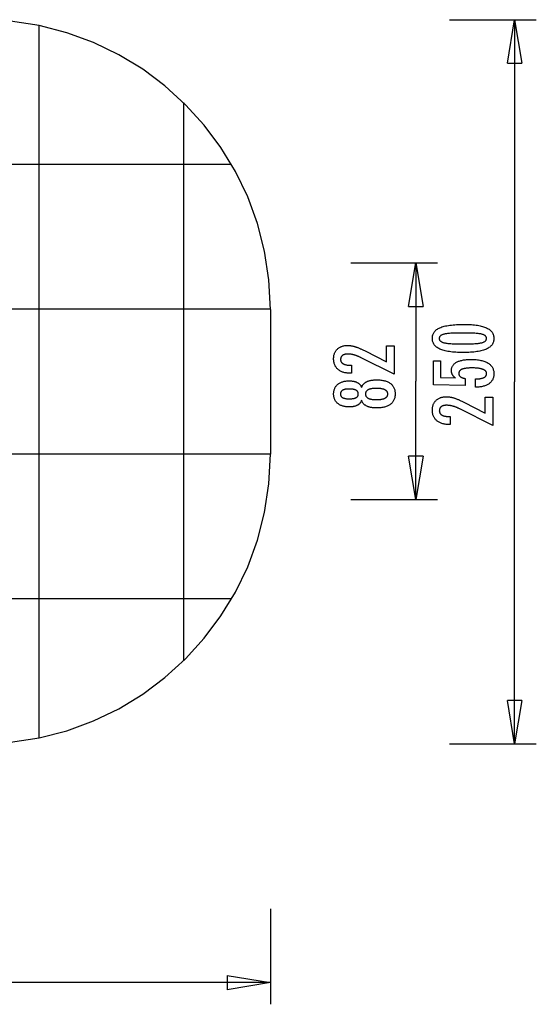
# Model space of a CAD drawing. Extents: x -33.6 to 33.6, y -17 to 17.
# Drawn here: x 15.7 to 33.6, y -17 to 17 of the extents above; entities that cross this region are included whole.
import ezdxf

# ---------------------------------------------------------------- set-up
doc = ezdxf.new("R2010")
doc.units = 0
for name, pattern in [('NEW_LINE1', [0]), ('NEW_LINE10', [0]), ('NEW_LINE2', [0]), ('NEW_LINE3', [0]), ('NEW_LINE4', [0])]:
    doc.linetypes.add(name, pattern=pattern)
doc.layers.get('0').update_dxf_attribs({"linetype": 'CONTINUOUS'})

msp = doc.modelspace()

# ---------------------------------------------------------------- linework, layer by layer
at = {"color": 0}
for points in [[(30.5924, 16.9969), (33.5923, 16.9969)], [(32.5923, 15.4969), (32.8423, 16.9969)], [(32.8423, 16.9969), (32.8423, 4.4971)], [(32.8423, 16.9969), (33.0923, 15.4969)], [(32.8423, 16.9969), (32.8423, 15.4969)], [(16.4122, -7.7996), (16.4122, 16.7938)], [(32.5923, 15.4969), (33.0923, 15.4969)], [(21.4121, -5.1392), (21.4121, 14.1335)], [(23.0644, 12.002), (-32.2493, 12.002)], [(27.1815, 8.597), (30.1814, 8.597)], [(29.1814, 7.0971), (29.4314, 8.597)], [(29.4314, 8.597), (29.4314, 4.5143)], [(29.4314, 8.597), (29.6814, 7.0971)], [(29.4314, 8.597), (29.4314, 7.0971)], [(24.407, 7.002), (-33.592, 7.002)], [(29.1814, 7.0971), (29.6814, 7.0971)], [(31.1088, 6.4762), (31.1088, 6.4762), (31.1719, 6.4756), (31.2332, 6.4742), (31.2922, 6.4719), (31.3494, 6.4687), (31.4043, 6.4644), (31.4573, 6.4592), (31.5081, 6.4531), (31.5571, 6.4462), (31.6038, 6.4381), (31.6486, 6.4292), (31.6913, 6.4194), (31.732, 6.4087), (31.7705, 6.3969), (31.8071, 6.3842), (31.8415, 6.3706), (31.8741, 6.3563), (31.8741, 6.3563), (31.9044, 6.3407), (31.9329, 6.3243), (31.9594, 6.3068), (31.9841, 6.2885), (32.0066, 6.269), (32.0273, 6.2487), (32.046, 6.2273), (32.0628, 6.2052), (32.0773, 6.1818), (32.0901, 6.1576), (32.1009, 6.1324), (32.1099, 6.1064), (32.1166, 6.0792), (32.1216, 6.0511), (32.1246, 6.0221), (32.1257, 5.9922), (32.1257, 5.9922), (32.1246, 5.9614), (32.1216, 5.9319), (32.1165, 5.9032), (32.1096, 5.8758), (32.1004, 5.8492), (32.0895, 5.8237), (32.0764, 5.7992), (32.0615, 5.7759), (32.0443, 5.7534), (32.0253, 5.732), (32.0041, 5.7116), (31.9812, 5.6924), (31.956, 5.6739), (31.929, 5.6567), (31.8999, 5.6404), (31.8689, 5.6253), (31.8689, 5.6253), (31.8355, 5.6109), (31.7999, 5.5976), (31.762, 5.5851), (31.722, 5.5736), (31.6796, 5.5629), (31.635, 5.5533), (31.5882, 5.5445), (31.5392, 5.5368), (31.4877, 5.5297), (31.434, 5.5238), (31.3781, 5.5186), (31.32, 5.5146), (31.2594, 5.5113), (31.1967, 5.5091), (31.1318, 5.5077), (31.0646, 5.5073), (31.0646, 5.5073), (30.9971, 5.5077), (30.932, 5.5091), (30.869, 5.5113), (30.8085, 5.5146), (30.75, 5.5186), (30.694, 5.5238), (30.6401, 5.5297), (30.5887, 5.5368), (30.5393, 5.5445), (30.4924, 5.5533), (30.4475, 5.5629), (30.4051, 5.5736), (30.3647, 5.5851), (30.3269, 5.5976), (30.2912, 5.6109), (30.2579, 5.6253), (30.2579, 5.6253), (30.2265, 5.6404), (30.1972, 5.6567), (30.1699, 5.6739), (30.1448, 5.6924), (30.1216, 5.7116), (30.1004, 5.732), (30.0812, 5.7534), (30.0642, 5.7759), (30.049, 5.7992), (30.0359, 5.8237), (30.0247, 5.8492), (30.0157, 5.8758), (30.0086, 5.9032), (30.0036, 5.9319), (30.0006, 5.9614), (29.9997, 5.9922), (29.9997, 5.9922), (30.0006, 6.0234), (30.0037, 6.0537), (30.0087, 6.0828), (30.016, 6.111), (30.0251, 6.1379), (30.0364, 6.1638), (30.0497, 6.1886), (30.0652, 6.2123), (30.0825, 6.2348), (30.1019, 6.2562), (30.1234, 6.2765), (30.147, 6.2958), (30.1725, 6.3139), (30.2002, 6.331), (30.2298, 6.3469), (30.2617, 6.3619), (30.2617, 6.3619), (30.2956, 6.3756), (30.332, 6.3886), (30.371, 6.4005), (30.4127, 6.4118), (30.4567, 6.4219), (30.5033, 6.4313), (30.5525, 6.4398), (30.6042, 6.4475), (30.6583, 6.4541), (30.715, 6.46), (30.7743, 6.4649), (30.8362, 6.469), (30.9004, 6.4721), (30.9673, 6.4744), (31.0368, 6.4757), (31.1088, 6.4762)], [(31.0552, 6.1799), (31.0552, 6.1799), (30.9933, 6.1796), (30.9344, 6.1791), (30.8781, 6.1783), (30.8246, 6.1772), (30.7737, 6.1756), (30.7256, 6.1739), (30.6802, 6.1719), (30.6377, 6.1696), (30.5976, 6.1668), (30.5603, 6.1638), (30.5257, 6.1604), (30.494, 6.1569), (30.4648, 6.1529), (30.4385, 6.1487), (30.4147, 6.1441), (30.3938, 6.1394), (30.3938, 6.1394), (30.3746, 6.1339), (30.3569, 6.128), (30.3402, 6.1216), (30.3249, 6.1147), (30.3108, 6.1072), (30.2979, 6.0993), (30.2862, 6.0909), (30.2759, 6.0821), (30.2666, 6.0725), (30.2587, 6.0626), (30.2518, 6.0521), (30.2464, 6.0412), (30.2421, 6.0296), (30.2391, 6.0176), (30.2373, 6.0051), (30.2367, 5.9922), (30.2367, 5.9922), (30.2373, 5.979), (30.2391, 5.9666), (30.2422, 5.9546), (30.2467, 5.9432), (30.2523, 5.9321), (30.2592, 5.9218), (30.2673, 5.9117), (30.2768, 5.9024), (30.2873, 5.8933), (30.2993, 5.8849), (30.3125, 5.8769), (30.3269, 5.8696), (30.3425, 5.8626), (30.3595, 5.8563), (30.3776, 5.8503), (30.3971, 5.845), (30.3971, 5.845), (30.4184, 5.8398), (30.4425, 5.8351), (30.4691, 5.8307), (30.4985, 5.8267), (30.5303, 5.8229), (30.5649, 5.8195), (30.602, 5.8164), (30.642, 5.8138), (30.6843, 5.8113), (30.7294, 5.8093), (30.777, 5.8074), (30.8275, 5.8061), (30.8804, 5.8049), (30.936, 5.8042), (30.9942, 5.8037), (31.0552, 5.8036), (31.0552, 5.8036), (31.1159, 5.8037), (31.1742, 5.8042), (31.2296, 5.8049), (31.2826, 5.8061), (31.3328, 5.8074), (31.3805, 5.8093), (31.4254, 5.8113), (31.4679, 5.8138), (31.5075, 5.8164), (31.5446, 5.8195), (31.5789, 5.8229), (31.6108, 5.8267), (31.6399, 5.8307), (31.6665, 5.8351), (31.6904, 5.8398), (31.7118, 5.845), (31.7118, 5.845), (31.7308, 5.8503), (31.7488, 5.8563), (31.7655, 5.8626), (31.7811, 5.8696), (31.7952, 5.8769), (31.8084, 5.8849), (31.8201, 5.8933), (31.8309, 5.9024), (31.8401, 5.9117), (31.8482, 5.9218), (31.855, 5.9321), (31.8607, 5.9432), (31.8649, 5.9546), (31.8682, 5.9666), (31.87, 5.979), (31.8708, 5.9922), (31.8708, 5.9922), (31.87, 6.0051), (31.8682, 6.0176), (31.8652, 6.0296), (31.861, 6.0412), (31.8553, 6.0521), (31.8487, 6.0626), (31.8409, 6.0725), (31.8319, 6.0821), (31.8214, 6.0909), (31.8099, 6.0993), (31.797, 6.1072), (31.7832, 6.1147), (31.7679, 6.1216), (31.7515, 6.128), (31.7338, 6.1339), (31.7151, 6.1394), (31.7151, 6.1394), (31.6941, 6.1441), (31.6705, 6.1487), (31.6442, 6.1529), (31.6153, 6.1569), (31.5835, 6.1604), (31.5491, 6.1638), (31.512, 6.1668), (31.4722, 6.1696), (31.4295, 6.1719), (31.3842, 6.1739), (31.3361, 6.1756), (31.2855, 6.1772), (31.2319, 6.1783), (31.1757, 6.1791), (31.1168, 6.1796), (31.0552, 6.1799)], [(28.6805, 4.7601), (27.5384, 5.3279), (27.5384, 5.3279), (27.5216, 5.3358), (27.5051, 5.3437), (27.4888, 5.3511), (27.4727, 5.3584), (27.4567, 5.3653), (27.4411, 5.3721), (27.4255, 5.3785), (27.4103, 5.3848), (27.395, 5.3906), (27.3801, 5.3963), (27.3653, 5.4016), (27.3507, 5.4068), (27.3362, 5.4115), (27.3221, 5.4161), (27.308, 5.4202), (27.2943, 5.4243), (27.2943, 5.4243), (27.2805, 5.4278), (27.2667, 5.4313), (27.2529, 5.4344), (27.2394, 5.4374), (27.2257, 5.44), (27.2122, 5.4426), (27.1987, 5.4448), (27.1852, 5.4469), (27.1717, 5.4485), (27.1582, 5.4501), (27.1447, 5.4513), (27.1313, 5.4524), (27.1178, 5.4531), (27.1046, 5.4538), (27.0912, 5.4542), (27.078, 5.4544), (27.078, 5.4544), (27.0631, 5.4541), (27.0487, 5.4535), (27.0347, 5.4525), (27.0214, 5.4512), (27.0083, 5.4494), (26.9957, 5.4473), (26.9835, 5.4448), (26.972, 5.442), (26.9606, 5.4386), (26.9498, 5.435), (26.9394, 5.431), (26.9295, 5.4267), (26.9199, 5.4219), (26.9108, 5.4168), (26.9021, 5.4113), (26.894, 5.4055), (26.894, 5.4055), (26.8861, 5.3991), (26.8789, 5.3925), (26.872, 5.3855), (26.8659, 5.3784), (26.86, 5.3707), (26.8548, 5.3628), (26.85, 5.3546), (26.8459, 5.3461), (26.842, 5.3371), (26.8389, 5.3279), (26.8361, 5.3184), (26.834, 5.3086), (26.8322, 5.2983), (26.831, 5.2877), (26.8302, 5.2768), (26.8301, 5.2658), (26.8301, 5.2658), (26.8304, 5.2537), (26.8313, 5.2422), (26.8329, 5.2309), (26.8353, 5.2202), (26.8383, 5.2096), (26.842, 5.1996), (26.8464, 5.1898), (26.8515, 5.1805), (26.8571, 5.1713), (26.8634, 5.1627), (26.8704, 5.1544), (26.8782, 5.1465), (26.8865, 5.1388), (26.8955, 5.1315), (26.9052, 5.1245), (26.9157, 5.1181), (26.9157, 5.1181), (26.9265, 5.1118), (26.9382, 5.106), (26.9502, 5.1006), (26.9631, 5.0957), (26.9764, 5.091), (26.9905, 5.0869), (27.0052, 5.0831), (27.0205, 5.0799), (27.0364, 5.0768), (27.0529, 5.0743), (27.07, 5.072), (27.0877, 5.0704), (27.106, 5.0689), (27.1251, 5.068), (27.1446, 5.0674), (27.165, 5.0673), (27.2021, 5.0673), (27.2021, 4.7916), (27.1565, 4.7916), (27.1565, 4.7916), (27.1236, 4.792), (27.0917, 4.7935), (27.0606, 4.796), (27.0306, 4.7998), (27.0013, 4.8044), (26.973, 4.8101), (26.9456, 4.8168), (26.9193, 4.8248), (26.8936, 4.8335), (26.8689, 4.8434), (26.8451, 4.8543), (26.8223, 4.8663), (26.8002, 4.8792), (26.7791, 4.8933), (26.7589, 4.9084), (26.7398, 4.9248), (26.7398, 4.9248), (26.7213, 4.9416), (26.7042, 4.9594), (26.6883, 4.9779), (26.6736, 4.9972), (26.6598, 5.0172), (26.6475, 5.0382), (26.6363, 5.0598), (26.6264, 5.0824), (26.6174, 5.1056), (26.6098, 5.1297), (26.6032, 5.1545), (26.5981, 5.1802), (26.5939, 5.2065), (26.591, 5.2338), (26.5892, 5.2618), (26.5888, 5.2907), (26.5888, 5.2907), (26.5892, 5.3166), (26.5907, 5.3421), (26.5932, 5.3668), (26.5969, 5.391), (26.6014, 5.4143), (26.6071, 5.4371), (26.6138, 5.4591), (26.6216, 5.4806), (26.6301, 5.5011), (26.6399, 5.5211), (26.6507, 5.5403), (26.6627, 5.559), (26.6754, 5.5768), (26.6894, 5.5941), (26.7044, 5.6106), (26.7205, 5.6265), (26.7205, 5.6265), (26.7372, 5.6414), (26.7547, 5.6555), (26.7729, 5.6686), (26.7919, 5.6808), (26.8116, 5.6918), (26.8321, 5.702), (26.8534, 5.7112), (26.8755, 5.7196), (26.8982, 5.7267), (26.9216, 5.7331), (26.9458, 5.7384), (26.9708, 5.7429), (26.9964, 5.7462), (27.0228, 5.7487), (27.05, 5.7501), (27.078, 5.7507), (27.078, 5.7507), (27.0929, 5.7504), (27.108, 5.7499), (27.1233, 5.749), (27.1389, 5.7479), (27.1544, 5.7463), (27.1701, 5.7444), (27.186, 5.7422), (27.2021, 5.7398), (27.2182, 5.7368), (27.2345, 5.7336), (27.2509, 5.7301), (27.2675, 5.7263), (27.2842, 5.722), (27.3011, 5.7174), (27.3181, 5.7125), (27.3353, 5.7075), (27.3353, 5.7075), (27.3525, 5.7017), (27.3705, 5.6955), (27.3888, 5.6888), (27.4079, 5.6817), (27.4272, 5.674), (27.4473, 5.6659), (27.4677, 5.6574), (27.4889, 5.6485), (27.5103, 5.6389), (27.5325, 5.6289), (27.555, 5.6184), (27.5783, 5.6076), (27.6019, 5.5962), (27.6262, 5.5843), (27.6509, 5.572), (27.6763, 5.5593), (28.4119, 5.1802), (28.4119, 5.7343), (28.6805, 5.7343), (28.6805, 4.7601)], [(31.4851, 4.3087), (31.4851, 4.5938), (31.4851, 4.5938), (31.5089, 4.5939), (31.5322, 4.5944), (31.5547, 4.5952), (31.5765, 4.5965), (31.5973, 4.598), (31.6176, 4.6), (31.637, 4.6023), (31.6558, 4.6051), (31.6735, 4.608), (31.6906, 4.6114), (31.7069, 4.6151), (31.7226, 4.6193), (31.7373, 4.6236), (31.7514, 4.6285), (31.7646, 4.6337), (31.7772, 4.6394), (31.7772, 4.6394), (31.7887, 4.6451), (31.7997, 4.6513), (31.8098, 4.6578), (31.8193, 4.6649), (31.8278, 4.6721), (31.8358, 4.6798), (31.843, 4.6878), (31.8495, 4.6964), (31.855, 4.7051), (31.86, 4.7143), (31.864, 4.7238), (31.8675, 4.7338), (31.87, 4.744), (31.872, 4.7547), (31.8731, 4.7657), (31.8736, 4.7772), (31.8736, 4.7772), (31.873, 4.7893), (31.8715, 4.8011), (31.869, 4.8125), (31.8656, 4.8236), (31.8611, 4.8342), (31.8558, 4.8445), (31.8494, 4.8543), (31.8421, 4.8639), (31.8336, 4.8728), (31.8243, 4.8815), (31.814, 4.8898), (31.8027, 4.8977), (31.7903, 4.9051), (31.7771, 4.9123), (31.7628, 4.919), (31.7476, 4.9254), (31.7476, 4.9254), (31.7312, 4.9312), (31.7139, 4.9367), (31.6956, 4.9418), (31.6764, 4.9466), (31.656, 4.9509), (31.6347, 4.9549), (31.6124, 4.9585), (31.5892, 4.9619), (31.5648, 4.9647), (31.5395, 4.9672), (31.5131, 4.9693), (31.4859, 4.9711), (31.4575, 4.9724), (31.4282, 4.9734), (31.3978, 4.974), (31.3666, 4.9743), (31.3666, 4.9743), (31.3378, 4.974), (31.3101, 4.9735), (31.2833, 4.9725), (31.2577, 4.9713), (31.2328, 4.9696), (31.209, 4.9676), (31.1861, 4.9653), (31.1644, 4.9627), (31.1433, 4.9595), (31.1234, 4.9561), (31.1043, 4.9523), (31.0864, 4.9482), (31.0693, 4.9436), (31.0533, 4.9388), (31.0381, 4.9336), (31.0241, 4.9282), (31.0241, 4.9282), (31.0107, 4.9221), (30.9983, 4.9156), (30.9867, 4.9087), (30.9761, 4.9016), (30.9661, 4.894), (30.9572, 4.8861), (30.949, 4.8777), (30.9419, 4.8691), (30.9353, 4.8599), (30.9297, 4.8504), (30.925, 4.8404), (30.9212, 4.8302), (30.9181, 4.8195), (30.9161, 4.8085), (30.9148, 4.797), (30.9145, 4.7852), (30.9145, 4.7852), (30.9146, 4.7763), (30.9152, 4.7677), (30.9162, 4.7592), (30.9179, 4.751), (30.9198, 4.7429), (30.9222, 4.7352), (30.925, 4.7276), (30.9285, 4.7203), (30.9321, 4.713), (30.9363, 4.7061), (30.9409, 4.6993), (30.946, 4.6928), (30.9514, 4.6864), (30.9573, 4.6804), (30.9636, 4.6746), (30.9705, 4.669), (30.9705, 4.669), (30.9775, 4.6633), (30.9851, 4.658), (30.993, 4.653), (31.0015, 4.6483), (31.0101, 4.6437), (31.0193, 4.6394), (31.0287, 4.6354), (31.0388, 4.6317), (31.049, 4.628), (31.0597, 4.6248), (31.0708, 4.6217), (31.0824, 4.619), (31.0942, 4.6163), (31.1065, 4.614), (31.1191, 4.6119), (31.1323, 4.6102), (31.1323, 4.3623), (30.034, 4.3901), (30.034, 5.2222), (30.2819, 5.2222), (30.2819, 4.6408), (30.796, 4.6267), (30.796, 4.6267), (30.7874, 4.6333), (30.7792, 4.64), (30.7712, 4.6468), (30.7636, 4.6537), (30.7562, 4.6606), (30.7491, 4.6676), (30.7423, 4.6748), (30.7359, 4.6821), (30.7295, 4.6893), (30.7236, 4.6967), (30.7179, 4.7042), (30.7126, 4.7119), (30.7074, 4.7195), (30.7026, 4.7273), (30.698, 4.7352), (30.6939, 4.7433), (30.6939, 4.7433), (30.6898, 4.7513), (30.686, 4.7595), (30.6825, 4.7679), (30.6793, 4.7764), (30.6762, 4.785), (30.6736, 4.7938), (30.6711, 4.8028), (30.6691, 4.8121), (30.6671, 4.8213), (30.6654, 4.8307), (30.664, 4.8402), (30.6629, 4.8499), (30.6619, 4.8597), (30.6614, 4.8697), (30.661, 4.8798), (30.661, 4.8901), (30.661, 4.8901), (30.6616, 4.9122), (30.6637, 4.9338), (30.667, 4.9547), (30.6718, 4.9751), (30.6778, 4.9946), (30.6853, 5.0138), (30.694, 5.0321), (30.7043, 5.0501), (30.7157, 5.067), (30.7286, 5.0835), (30.7429, 5.0993), (30.7586, 5.1146), (30.7754, 5.129), (30.7938, 5.143), (30.8135, 5.1562), (30.8346, 5.169), (30.8346, 5.169), (30.8568, 5.1808), (30.8802, 5.192), (30.9047, 5.2023), (30.9305, 5.2121), (30.9572, 5.2209), (30.9854, 5.229), (31.0145, 5.2363), (31.0451, 5.243), (31.0764, 5.2487), (31.1091, 5.2537), (31.1429, 5.2579), (31.178, 5.2615), (31.214, 5.2641), (31.2513, 5.2661), (31.2897, 5.2673), (31.3294, 5.2678), (31.3294, 5.2678), (31.3775, 5.2672), (31.4244, 5.2657), (31.4696, 5.2632), (31.5136, 5.2598), (31.5558, 5.2553), (31.5968, 5.25), (31.6362, 5.2436), (31.6742, 5.2363), (31.7105, 5.2278), (31.7455, 5.2185), (31.7789, 5.2082), (31.8109, 5.197), (31.8413, 5.1847), (31.8703, 5.1715), (31.8977, 5.1573), (31.9239, 5.1422), (31.9239, 5.1422), (31.9482, 5.1259), (31.9711, 5.1089), (31.9923, 5.0908), (32.0121, 5.072), (32.0302, 5.0521), (32.0468, 5.0313), (32.0617, 5.0095), (32.0752, 4.9869), (32.0869, 4.9631), (32.0972, 4.9386), (32.1058, 4.913), (32.113, 4.8867), (32.1185, 4.8593), (32.1225, 4.831), (32.1248, 4.8017), (32.1257, 4.7716), (32.1257, 4.7716), (32.1249, 4.7443), (32.123, 4.718), (32.1197, 4.6924), (32.1152, 4.6676), (32.1092, 4.6435), (32.1022, 4.6202), (32.0937, 4.5977), (32.0841, 4.5761), (32.0729, 4.555), (32.0606, 4.5349), (32.0469, 4.5154), (32.0321, 4.4968), (32.0158, 4.4789), (31.9984, 4.4619), (31.9796, 4.4456), (31.9597, 4.4301), (31.9597, 4.4301), (31.9383, 4.4152), (31.9159, 4.4015), (31.8925, 4.3887), (31.8682, 4.3769), (31.8427, 4.3659), (31.8162, 4.356), (31.7886, 4.3469), (31.7601, 4.339), (31.7303, 4.3318), (31.6996, 4.3257), (31.6678, 4.3204), (31.6351, 4.3162), (31.6012, 4.3128), (31.5664, 4.3105), (31.5304, 4.3091), (31.4936, 4.3087), (31.4851, 4.3087)], [(27.5544, 3.8575), (27.5544, 3.8575), (27.5492, 3.8434), (27.5435, 3.8299), (27.5372, 3.8168), (27.5306, 3.8043), (27.5233, 3.7919), (27.5155, 3.7801), (27.5071, 3.7687), (27.4983, 3.7579), (27.4887, 3.7472), (27.4788, 3.7371), (27.4683, 3.7273), (27.4573, 3.7182), (27.4456, 3.7092), (27.4335, 3.7008), (27.4209, 3.6928), (27.4077, 3.6853), (27.4077, 3.6853), (27.3939, 3.6779), (27.3796, 3.6713), (27.3649, 3.665), (27.3498, 3.6593), (27.3341, 3.6539), (27.318, 3.6491), (27.3015, 3.6446), (27.2845, 3.6408), (27.2669, 3.6372), (27.2489, 3.6342), (27.2305, 3.6315), (27.2117, 3.6296), (27.1922, 3.6279), (27.1724, 3.6269), (27.1522, 3.6261), (27.1316, 3.626), (27.1316, 3.626), (27.1002, 3.6264), (27.0698, 3.6278), (27.0402, 3.6301), (27.0116, 3.6335), (26.9836, 3.6376), (26.9567, 3.6428), (26.9305, 3.6489), (26.9054, 3.656), (26.8808, 3.6639), (26.8572, 3.6728), (26.8345, 3.6826), (26.8127, 3.6936), (26.7916, 3.7053), (26.7714, 3.7181), (26.7521, 3.7317), (26.7337, 3.7464), (26.7337, 3.7464), (26.716, 3.7617), (26.6996, 3.7778), (26.6843, 3.7946), (26.6703, 3.8122), (26.6571, 3.8303), (26.6453, 3.8492), (26.6345, 3.8688), (26.625, 3.8892), (26.6163, 3.9101), (26.609, 3.9318), (26.6027, 3.9542), (26.5978, 3.9773), (26.5937, 4.001), (26.591, 4.0254), (26.5892, 4.0506), (26.5888, 4.0766), (26.5888, 4.0766), (26.5892, 4.1024), (26.591, 4.1278), (26.5937, 4.1524), (26.5978, 4.1764), (26.6027, 4.1995), (26.609, 4.222), (26.6163, 4.2437), (26.625, 4.2649), (26.6345, 4.2851), (26.6453, 4.3049), (26.6571, 4.3238), (26.6703, 4.3422), (26.6843, 4.3596), (26.6996, 4.3766), (26.716, 4.3927), (26.7337, 4.4083), (26.7337, 4.4083), (26.7521, 4.4228), (26.7714, 4.4364), (26.7916, 4.4491), (26.8127, 4.4609), (26.8345, 4.4716), (26.8572, 4.4816), (26.8808, 4.4905), (26.9054, 4.4986), (26.9305, 4.5055), (26.9567, 4.5116), (26.9836, 4.5168), (27.0116, 4.5211), (27.0402, 4.5243), (27.0698, 4.5267), (27.1002, 4.5281), (27.1316, 4.5287), (27.1316, 4.5287), (27.1522, 4.5284), (27.1724, 4.5276), (27.1922, 4.5264), (27.2117, 4.5249), (27.2305, 4.5227), (27.2489, 4.5201), (27.2669, 4.5171), (27.2845, 4.5138), (27.3015, 4.5098), (27.318, 4.5054), (27.3341, 4.5005), (27.3498, 4.4952), (27.3649, 4.4894), (27.3796, 4.4832), (27.3939, 4.4765), (27.4077, 4.4694), (27.4077, 4.4694), (27.4209, 4.4617), (27.4335, 4.4537), (27.4456, 4.4452), (27.4573, 4.4363), (27.4683, 4.4269), (27.4788, 4.4173), (27.4887, 4.4071), (27.4983, 4.3967), (27.5071, 4.3856), (27.5155, 4.3742), (27.5233, 4.3624), (27.5306, 4.3502), (27.5372, 4.3375), (27.5435, 4.3245), (27.5492, 4.311), (27.5544, 4.2972), (27.5544, 4.2972), (27.5607, 4.3139), (27.5676, 4.3301), (27.5751, 4.3457), (27.5833, 4.3608), (27.592, 4.3752), (27.6016, 4.3892), (27.6116, 4.4027), (27.6224, 4.4156), (27.6336, 4.4278), (27.6456, 4.4395), (27.6582, 4.4506), (27.6714, 4.4613), (27.6852, 4.4712), (27.6996, 4.4808), (27.7146, 4.4897), (27.7304, 4.4981), (27.7304, 4.4981), (27.7465, 4.5059), (27.7634, 4.5132), (27.7811, 4.52), (27.7997, 4.5264), (27.8189, 4.5321), (27.8389, 4.5375), (27.8596, 4.5423), (27.8812, 4.5467), (27.9033, 4.5504), (27.9262, 4.5537), (27.9499, 4.5565), (27.9743, 4.5589), (27.9994, 4.5606), (28.0253, 4.5619), (28.052, 4.5627), (28.0794, 4.563), (28.0794, 4.563), (28.1174, 4.5624), (28.1543, 4.5609), (28.19, 4.5584), (28.2246, 4.555), (28.258, 4.5505), (28.2904, 4.5452), (28.3216, 4.5388), (28.3517, 4.5315), (28.3805, 4.523), (28.4083, 4.5137), (28.435, 4.5034), (28.4606, 4.4922), (28.4849, 4.4799), (28.5083, 4.4667), (28.5305, 4.4525), (28.5516, 4.4374), (28.5516, 4.4374), (28.5711, 4.4213), (28.5897, 4.4044), (28.6068, 4.3865), (28.6229, 4.3679), (28.6374, 4.3483), (28.6509, 4.328), (28.6629, 4.3066), (28.6739, 4.2846), (28.6833, 4.2615), (28.6917, 4.2377), (28.6986, 4.2129), (28.7045, 4.1874), (28.7088, 4.1609), (28.7121, 4.1337), (28.714, 4.1055), (28.7148, 4.0766), (28.7148, 4.0766), (28.714, 4.0476), (28.7121, 4.0196), (28.7088, 3.9924), (28.7045, 3.9662), (28.6986, 3.9406), (28.6917, 3.9161), (28.6833, 3.8923), (28.6739, 3.8696), (28.6629, 3.8474), (28.6509, 3.8262), (28.6374, 3.8059), (28.6229, 3.7865), (28.6068, 3.7678), (28.5897, 3.7501), (28.5711, 3.7332), (28.5516, 3.7173), (28.5516, 3.7173), (28.5305, 3.7019), (28.5083, 3.6877), (28.4849, 3.6744), (28.4606, 3.6623), (28.435, 3.6509), (28.4083, 3.6406), (28.3805, 3.6312), (28.3517, 3.623), (28.3216, 3.6155), (28.2904, 3.6092), (28.258, 3.6038), (28.2246, 3.5995), (28.19, 3.596), (28.1543, 3.5936), (28.1174, 3.5921), (28.0794, 3.5917), (28.0794, 3.5917), (28.052, 3.5918), (28.0253, 3.5926), (27.9994, 3.5938), (27.9743, 3.5957), (27.9499, 3.5978), (27.9262, 3.6007), (27.9033, 3.604), (27.8812, 3.6079), (27.8596, 3.6121), (27.8389, 3.6169), (27.8189, 3.6221), (27.7997, 3.6281), (27.7811, 3.6343), (27.7634, 3.6412), (27.7465, 3.6485), (27.7304, 3.6566), (27.7304, 3.6566), (27.7146, 3.6647), (27.6996, 3.6737), (27.6852, 3.683), (27.6714, 3.6932), (27.6582, 3.7037), (27.6456, 3.7148), (27.6336, 3.7265), (27.6224, 3.739), (27.6116, 3.7516), (27.6016, 3.7651), (27.592, 3.779), (27.5833, 3.7937), (27.5751, 3.8087), (27.5676, 3.8244), (27.5607, 3.8406), (27.5544, 3.8575)], [(29.4314, 0.4316), (29.4314, 4.5143)], [(32.8423, -8.0027), (32.8423, 4.4971)], [(27.1259, 3.9087), (27.1259, 3.9087), (27.1461, 3.9088), (27.1658, 3.9093), (27.1847, 3.91), (27.203, 3.9111), (27.2204, 3.9124), (27.2373, 3.9141), (27.2533, 3.916), (27.2688, 3.9185), (27.2833, 3.921), (27.2973, 3.9239), (27.3105, 3.927), (27.3231, 3.9307), (27.3348, 3.9344), (27.3461, 3.9385), (27.3564, 3.9429), (27.3663, 3.9478), (27.3663, 3.9478), (27.3753, 3.9527), (27.3839, 3.9582), (27.3917, 3.964), (27.3992, 3.9703), (27.4058, 3.9768), (27.4121, 3.9838), (27.4176, 3.9911), (27.4227, 3.9989), (27.4269, 4.0068), (27.4308, 4.0153), (27.4341, 4.0241), (27.4368, 4.0333), (27.4389, 4.0427), (27.4404, 4.0527), (27.4413, 4.063), (27.4416, 4.0738), (27.4416, 4.0738), (27.4411, 4.0847), (27.4402, 4.0953), (27.4387, 4.1055), (27.4366, 4.1155), (27.4338, 4.125), (27.4305, 4.1341), (27.4266, 4.1428), (27.4221, 4.1513), (27.4167, 4.1592), (27.411, 4.1668), (27.4047, 4.174), (27.3978, 4.1809), (27.39, 4.1873), (27.3819, 4.1934), (27.3732, 4.1991), (27.3639, 4.2046), (27.3639, 4.2046), (27.3536, 4.2095), (27.3428, 4.2142), (27.3311, 4.2185), (27.319, 4.2226), (27.3059, 4.2262), (27.2923, 4.2296), (27.2779, 4.2327), (27.2629, 4.2356), (27.247, 4.2379), (27.2305, 4.24), (27.2132, 4.2417), (27.1954, 4.2433), (27.1766, 4.2444), (27.1573, 4.2452), (27.1372, 4.2457), (27.1165, 4.246), (27.1165, 4.246), (27.0987, 4.2457), (27.0816, 4.2452), (27.065, 4.2444), (27.0491, 4.2433), (27.0335, 4.2417), (27.0186, 4.2398), (27.0042, 4.2376), (26.9905, 4.2353), (26.977, 4.2323), (26.9644, 4.2291), (26.9521, 4.2256), (26.9406, 4.2218), (26.9295, 4.2175), (26.919, 4.2131), (26.909, 4.2082), (26.8997, 4.2032), (26.8997, 4.2032), (26.8906, 4.1976), (26.8822, 4.1918), (26.8744, 4.1856), (26.8672, 4.1791), (26.8604, 4.1721), (26.8544, 4.165), (26.849, 4.1574), (26.8442, 4.1496), (26.8397, 4.1412), (26.836, 4.1326), (26.8327, 4.1235), (26.8303, 4.1143), (26.8282, 4.1046), (26.8268, 4.0946), (26.8259, 4.0843), (26.8258, 4.0738), (26.8258, 4.0738), (26.8259, 4.0635), (26.8268, 4.0537), (26.828, 4.0441), (26.8301, 4.035), (26.8325, 4.0261), (26.8356, 4.0176), (26.8392, 4.0093), (26.8435, 4.0015), (26.848, 3.9938), (26.8534, 3.9866), (26.8591, 3.9796), (26.8657, 3.9731), (26.8726, 3.9667), (26.8801, 3.9609), (26.8882, 3.9553), (26.8969, 3.9501), (26.8969, 3.9501), (26.9059, 3.9449), (26.9155, 3.9402), (26.9257, 3.9358), (26.9367, 3.9318), (26.9479, 3.928), (26.9599, 3.9246), (26.9724, 3.9215), (26.9856, 3.9189), (26.9991, 3.9164), (27.0134, 3.9144), (27.0281, 3.9125), (27.0437, 3.9112), (27.0596, 3.91), (27.0761, 3.9093), (27.0932, 3.9088), (27.1109, 3.9087), (27.1259, 3.9087)], [(28.0587, 4.2695), (28.0587, 4.2695), (28.0362, 4.2692), (28.0144, 4.2686), (27.9934, 4.2676), (27.9731, 4.2663), (27.9534, 4.2644), (27.9345, 4.2623), (27.9162, 4.2598), (27.8987, 4.257), (27.8817, 4.2536), (27.8655, 4.25), (27.85, 4.2459), (27.8353, 4.2415), (27.8211, 4.2366), (27.8077, 4.2315), (27.795, 4.226), (27.783, 4.2201), (27.783, 4.2201), (27.7715, 4.2135), (27.7608, 4.2067), (27.7509, 4.1995), (27.7419, 4.1921), (27.7334, 4.1842), (27.7257, 4.176), (27.7188, 4.1674), (27.7127, 4.1585), (27.7071, 4.1491), (27.7023, 4.1394), (27.6983, 4.1294), (27.6951, 4.1191), (27.6925, 4.1082), (27.6907, 4.0971), (27.6897, 4.0856), (27.6894, 4.0738), (27.6894, 4.0738), (27.6897, 4.0619), (27.6907, 4.0506), (27.6925, 4.0395), (27.6951, 4.0289), (27.6983, 4.0185), (27.7023, 4.0087), (27.7071, 3.9991), (27.7127, 3.99), (27.7188, 3.981), (27.7257, 3.9725), (27.7334, 3.9643), (27.7419, 3.9566), (27.7509, 3.9491), (27.7608, 3.9421), (27.7715, 3.9353), (27.783, 3.929), (27.783, 3.929), (27.795, 3.9228), (27.8077, 3.9173), (27.8211, 3.912), (27.8353, 3.9073), (27.85, 3.9027), (27.8655, 3.8987), (27.8817, 3.895), (27.8987, 3.8919), (27.9162, 3.8889), (27.9345, 3.8864), (27.9534, 3.8842), (27.9731, 3.8826), (27.9934, 3.8812), (28.0144, 3.8803), (28.0362, 3.8797), (28.0587, 3.8796), (28.0587, 3.8796), (28.0834, 3.8797), (28.1074, 3.8803), (28.1305, 3.8812), (28.153, 3.8826), (28.1745, 3.8842), (28.1954, 3.8863), (28.2154, 3.8888), (28.2348, 3.8918), (28.2531, 3.8949), (28.2708, 3.8986), (28.2876, 3.9026), (28.3038, 3.9071), (28.3189, 3.9117), (28.3335, 3.9169), (28.3471, 3.9224), (28.3602, 3.9285), (28.3602, 3.9285), (28.372, 3.9346), (28.3833, 3.9413), (28.3938, 3.9483), (28.4036, 3.9558), (28.4124, 3.9634), (28.4207, 3.9716), (28.428, 3.9801), (28.4348, 3.9891), (28.4405, 3.9982), (28.4456, 4.0079), (28.4499, 4.0179), (28.4536, 4.0284), (28.4562, 4.039), (28.4582, 4.0503), (28.4594, 4.0618), (28.4599, 4.0738), (28.4599, 4.0738), (28.4594, 4.0857), (28.4582, 4.0974), (28.4562, 4.1087), (28.4536, 4.1196), (28.4499, 4.13), (28.4456, 4.1402), (28.4405, 4.15), (28.4348, 4.1594), (28.428, 4.1683), (28.4207, 4.1769), (28.4124, 4.1851), (28.4036, 4.193), (28.3938, 4.2004), (28.3833, 4.2075), (28.372, 4.2142), (28.3602, 4.2206), (28.3602, 4.2206), (28.3471, 4.2264), (28.3335, 4.2319), (28.3189, 4.237), (28.3038, 4.2418), (28.2876, 4.2461), (28.2708, 4.2501), (28.2531, 4.2537), (28.2348, 4.2571), (28.2154, 4.2599), (28.1954, 4.2624), (28.1745, 4.2645), (28.153, 4.2663), (28.1305, 4.2676), (28.1074, 4.2686), (28.0834, 4.2692), (28.0587, 4.2695)], [(32.0914, 2.9902), (30.9493, 3.558), (30.9493, 3.558), (30.9325, 3.5659), (30.916, 3.5738), (30.8997, 3.5812), (30.8836, 3.5885), (30.8676, 3.5954), (30.852, 3.6022), (30.8364, 3.6086), (30.8212, 3.6149), (30.8059, 3.6207), (30.791, 3.6264), (30.7762, 3.6317), (30.7616, 3.6369), (30.7471, 3.6416), (30.733, 3.6462), (30.7189, 3.6503), (30.7052, 3.6544), (30.7052, 3.6544), (30.6914, 3.6579), (30.6776, 3.6614), (30.6638, 3.6645), (30.6503, 3.6675), (30.6366, 3.6701), (30.6231, 3.6727), (30.6096, 3.6749), (30.5961, 3.677), (30.5826, 3.6786), (30.5691, 3.6802), (30.5556, 3.6814), (30.5422, 3.6825), (30.5287, 3.6832), (30.5155, 3.6839), (30.5021, 3.6843), (30.4889, 3.6845), (30.4889, 3.6845), (30.474, 3.6842), (30.4596, 3.6836), (30.4456, 3.6826), (30.4323, 3.6813), (30.4192, 3.6795), (30.4066, 3.6774), (30.3944, 3.6749), (30.3829, 3.6721), (30.3715, 3.6687), (30.3607, 3.6651), (30.3503, 3.6611), (30.3404, 3.6568), (30.3308, 3.652), (30.3217, 3.6469), (30.313, 3.6414), (30.3049, 3.6356), (30.3049, 3.6356), (30.297, 3.6292), (30.2898, 3.6226), (30.2829, 3.6156), (30.2768, 3.6085), (30.2709, 3.6008), (30.2657, 3.5929), (30.2609, 3.5847), (30.2568, 3.5762), (30.2529, 3.5672), (30.2498, 3.558), (30.247, 3.5485), (30.2449, 3.5387), (30.2431, 3.5284), (30.2419, 3.5178), (30.2411, 3.5069), (30.241, 3.4959), (30.241, 3.4959), (30.2413, 3.4838), (30.2422, 3.4723), (30.2438, 3.461), (30.2462, 3.4503), (30.2492, 3.4397), (30.2529, 3.4297), (30.2573, 3.4199), (30.2624, 3.4106), (30.268, 3.4014), (30.2743, 3.3928), (30.2813, 3.3845), (30.2891, 3.3766), (30.2974, 3.3689), (30.3064, 3.3616), (30.3161, 3.3546), (30.3266, 3.3482), (30.3266, 3.3482), (30.3374, 3.3419), (30.3491, 3.3361), (30.3611, 3.3307), (30.374, 3.3258), (30.3873, 3.3211), (30.4014, 3.317), (30.4161, 3.3132), (30.4314, 3.31), (30.4473, 3.3069), (30.4638, 3.3044), (30.4809, 3.3021), (30.4986, 3.3005), (30.5169, 3.299), (30.536, 3.2981), (30.5555, 3.2975), (30.5759, 3.2974), (30.613, 3.2974), (30.613, 3.0217), (30.5674, 3.0217), (30.5674, 3.0217), (30.5345, 3.0221), (30.5026, 3.0236), (30.4715, 3.0261), (30.4415, 3.0299), (30.4122, 3.0345), (30.3839, 3.0402), (30.3565, 3.0469), (30.3302, 3.0549), (30.3045, 3.0636), (30.2798, 3.0735), (30.256, 3.0844), (30.2332, 3.0964), (30.2111, 3.1093), (30.19, 3.1234), (30.1698, 3.1385), (30.1507, 3.1549), (30.1507, 3.1549), (30.1322, 3.1717), (30.1151, 3.1895), (30.0992, 3.208), (30.0845, 3.2273), (30.0707, 3.2473), (30.0584, 3.2683), (30.0472, 3.2899), (30.0373, 3.3125), (30.0283, 3.3357), (30.0207, 3.3598), (30.0141, 3.3846), (30.009, 3.4103), (30.0048, 3.4366), (30.0019, 3.4639), (30.0001, 3.4919), (29.9997, 3.5208), (29.9997, 3.5208), (30.0001, 3.5467), (30.0016, 3.5722), (30.0041, 3.5969), (30.0078, 3.6211), (30.0123, 3.6444), (30.018, 3.6672), (30.0247, 3.6892), (30.0325, 3.7107), (30.041, 3.7312), (30.0508, 3.7512), (30.0616, 3.7704), (30.0736, 3.7891), (30.0863, 3.8069), (30.1003, 3.8242), (30.1153, 3.8407), (30.1314, 3.8566), (30.1314, 3.8566), (30.1481, 3.8715), (30.1656, 3.8856), (30.1838, 3.8987), (30.2028, 3.9109), (30.2225, 3.9219), (30.243, 3.9321), (30.2643, 3.9413), (30.2864, 3.9497), (30.3091, 3.9568), (30.3325, 3.9632), (30.3567, 3.9685), (30.3817, 3.973), (30.4073, 3.9763), (30.4337, 3.9788), (30.4609, 3.9802), (30.4889, 3.9808), (30.4889, 3.9808), (30.5038, 3.9805), (30.5189, 3.98), (30.5342, 3.9791), (30.5498, 3.978), (30.5653, 3.9764), (30.581, 3.9745), (30.5969, 3.9723), (30.613, 3.9699), (30.6291, 3.9669), (30.6454, 3.9637), (30.6618, 3.9602), (30.6784, 3.9564), (30.6951, 3.9521), (30.712, 3.9475), (30.729, 3.9426), (30.7462, 3.9376), (30.7462, 3.9376), (30.7634, 3.9318), (30.7814, 3.9256), (30.7997, 3.9189), (30.8188, 3.9118), (30.8381, 3.9041), (30.8582, 3.896), (30.8786, 3.8875), (30.8998, 3.8786), (30.9212, 3.869), (30.9434, 3.859), (30.9659, 3.8485), (30.9892, 3.8377), (31.0128, 3.8263), (31.0371, 3.8144), (31.0618, 3.8021), (31.0872, 3.7894), (31.8228, 3.4103), (31.8228, 3.9644), (32.0914, 3.9644), (32.0914, 2.9902)], [(24.407, 2.0021), (-33.592, 2.0021)], [(29.4314, 0.4316), (29.1814, 1.9316)], [(29.6814, 1.9316), (29.1814, 1.9316)], [(29.6814, 1.9316), (29.4314, 0.4316)], [(29.4314, 0.4316), (29.4314, 1.9316)], [(27.1815, 0.4316), (30.1814, 0.4316)], [(23.0702, -2.9978), (-32.2551, -2.9978)], [(32.8423, -8.0027), (32.5923, -6.5027)], [(33.0923, -6.5027), (32.5923, -6.5027)], [(33.0923, -6.5027), (32.8423, -8.0027)], [(32.8423, -8.0027), (32.8423, -6.5027)], [(30.5924, -8.0027), (33.5923, -8.0027)], [(24.407, -13.6956), (24.407, -16.9967)], [(24.407, -16.2467), (-4.5924, -16.2467)], [(22.9071, -15.9967), (24.407, -16.2467)], [(22.9071, -15.9967), (22.9071, -16.4967)], [(24.407, -16.2467), (22.9071, -16.4967)], [(24.407, -16.2467), (22.9071, -16.2467)]]:
    msp.add_lwpolyline(points, dxfattribs=at)
at = {"color": 0, "linetype": 'NEW_LINE3'}
msp.add_lwpolyline([(24.407, 6.9971), (24.407, 6.9971), (24.3551, 8.0169), (24.2031, 9.008), (23.9559, 9.965), (23.6189, 10.883), (23.1968, 11.7567), (22.695, 12.5812), (22.1184, 13.3514), (21.4724, 14.0623), (20.7615, 14.7083), (19.9913, 15.2849), (19.1668, 15.7867), (18.2931, 16.2088), (17.3751, 16.5458), (16.4181, 16.793), (15.427, 16.945)], dxfattribs=at)
at = {"color": 0, "linetype": 'NEW_LINE4'}
msp.add_lwpolyline([(24.407, 6.9971), (24.407, 6.9971), (24.3551, 8.0169), (24.2031, 9.008), (23.9559, 9.965), (23.6189, 10.883), (23.1968, 11.7567), (22.695, 12.5812), (22.1184, 13.3514), (21.4724, 14.0623), (20.7615, 14.7083), (19.9913, 15.2849), (19.1668, 15.7867), (18.2931, 16.2088), (17.3751, 16.5458), (16.4181, 16.793), (15.427, 16.945)], dxfattribs=at)
at = {"color": 0, "linetype": 'NEW_LINE10'}
msp.add_lwpolyline([(24.407, 6.997), (24.407, 1.9971)], dxfattribs=at)
at = {"color": 0, "linetype": 'NEW_LINE1'}
msp.add_lwpolyline([(15.427, -7.9507), (16.4181, -7.7988), (17.3751, -7.5516), (18.2931, -7.2146), (19.1668, -6.7925), (19.9913, -6.2907), (20.7615, -5.7141), (21.4724, -5.0681), (22.1184, -4.3572), (22.695, -3.587), (23.1968, -2.7625), (23.6189, -1.8888), (23.9559, -0.9708), (24.2031, -0.0138), (24.3551, 0.9771), (24.407, 1.9972), (24.407, 1.9972), (24.407, 1.9972), (24.407, 1.9972), (24.407, 1.9972), (24.407, 1.9972), (24.407, 1.9972), (24.407, 1.9972), (24.407, 1.9972), (24.407, 1.9972), (24.407, 1.9972), (24.407, 1.9972), (24.407, 1.9972), (24.407, 1.9972), (24.407, 1.9972), (24.407, 1.9972), (24.407, 1.9972), (24.407, 1.9972)], dxfattribs=at)
at = {"color": 0, "linetype": 'NEW_LINE2'}
msp.add_lwpolyline([(15.427, -7.9507), (16.4181, -7.7988), (17.3751, -7.5516), (18.2931, -7.2146), (19.1668, -6.7925), (19.9913, -6.2907), (20.7615, -5.7141), (21.4724, -5.0681), (22.1184, -4.3572), (22.695, -3.587), (23.1968, -2.7625), (23.6189, -1.8888), (23.9559, -0.9708), (24.2031, -0.0138), (24.3551, 0.9771), (24.407, 1.9972), (24.407, 1.9972), (24.407, 1.9972), (24.407, 1.9972), (24.407, 1.9972), (24.407, 1.9972), (24.407, 1.9972), (24.407, 1.9972), (24.407, 1.9972), (24.407, 1.9972), (24.407, 1.9972), (24.407, 1.9972), (24.407, 1.9972), (24.407, 1.9972), (24.407, 1.9972), (24.407, 1.9972), (24.407, 1.9972), (24.407, 1.9972)], dxfattribs=at)

doc.saveas('drawing.dxf')
